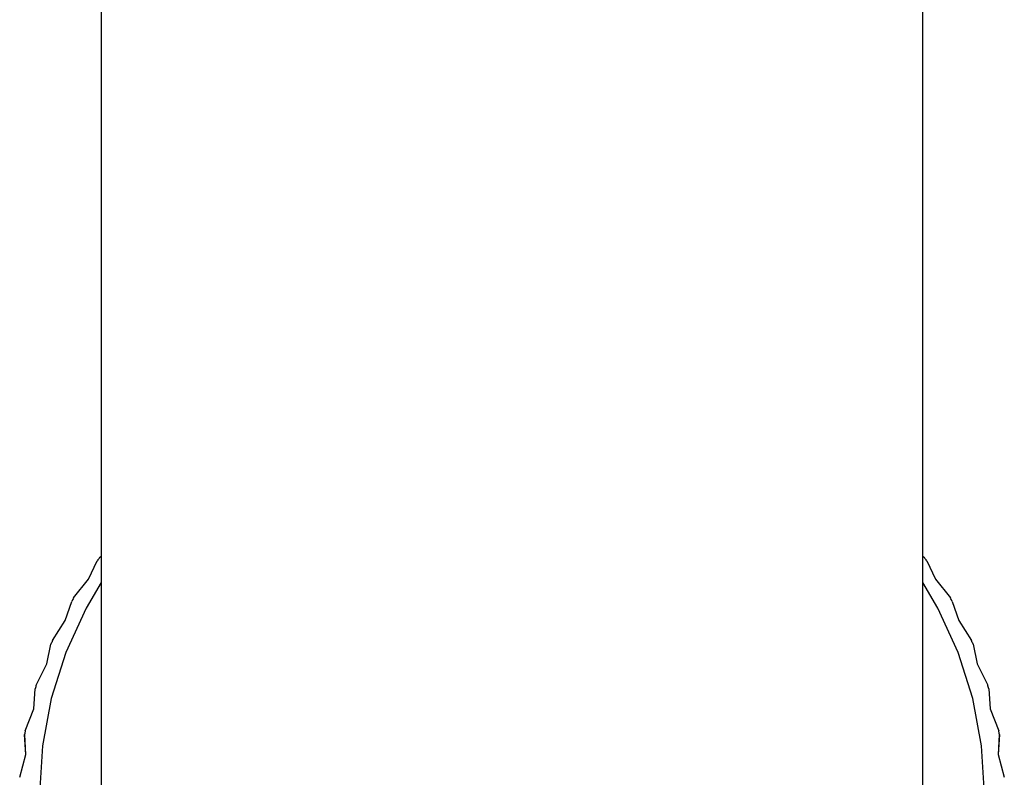
# Model space of a CAD drawing. Units: millimetres. Extents: x 20 to 295, y 22 to 342.
# Drawn here: x 31 to 55, y 48 to 67 of the extents above; entities that cross this region are included whole.
import ezdxf

# ---------------------------------------------------------------- set-up
doc = ezdxf.new("R2010")
doc.units = ezdxf.units.MM

msp = doc.modelspace()

# ---------------------------------------------------------------- linework, layer by layer
at = {"color": 7, "linetype": 'Continuous', "lineweight": 25}
for p, q in [((32.623, 81.593), (32.623, 54.403)), ((52.623, 54.403), (52.623, 81.593)), ((32.623, 54.403), (32.623, 48.064)), ((52.623, 48.064), (52.623, 54.403)), ((32.317, 53.288), (32.531, 53.737)), ((32.586, 53.815), (32.623, 53.852)), ((52.623, 53.852), (52.659, 53.815)), ((52.714, 53.737), (52.928, 53.288)), ((31.954, 52.831), (32.317, 53.288)), ((52.928, 53.288), (53.292, 52.831)), ((31.751, 52.282), (31.908, 52.749)), ((53.338, 52.749), (53.494, 52.282)), ((31.438, 51.793), (31.751, 52.282)), ((53.494, 52.282), (53.807, 51.793)), ((31.305, 51.228), (31.402, 51.707)), ((53.844, 51.707), (53.94, 51.228)), ((31.045, 50.712), (31.305, 51.228)), ((53.94, 51.228), (54.2, 50.712)), ((30.983, 50.137), (31.018, 50.623)), ((54.227, 50.623), (54.263, 50.137)), ((30.778, 49.6), (30.983, 50.137)), ((54.263, 50.137), (54.467, 49.6)), ((30.788, 49.022), (30.762, 49.509)), ((30.762, 49.509), (30.786, 49.016)), ((54.483, 49.509), (54.457, 49.022)), ((54.459, 49.016), (54.483, 49.509)), ((30.642, 48.468), (30.788, 49.022)), ((54.457, 49.022), (54.603, 48.468))]:
    msp.add_line(p, q, dxfattribs=at)
at = {"color": 7, "linetype": 'Continuous', "lineweight": 25, "flags": 128}
for points in [[(32.623, 53.211), (32.261, 52.586), (31.768, 51.506), (31.411, 50.383), (31.195, 49.231), (31.123, 48.064), (31.195, 46.897), (31.411, 45.745), (31.768, 44.622), (32.261, 43.542), (32.885, 42.519), (33.632, 41.566), (34.491, 40.694), (35.452, 39.915), (36.504, 39.239), (37.633, 38.674), (38.824, 38.226), (40.064, 37.903), (41.335, 37.707), (42.623, 37.642)], [(42.623, 37.642), (43.91, 37.707), (45.182, 37.903), (46.421, 38.226), (47.612, 38.674), (48.741, 39.239), (49.793, 39.915), (50.754, 40.694), (51.614, 41.566), (52.36, 42.519), (52.984, 43.542), (53.477, 44.622), (53.834, 45.745), (54.05, 46.897), (54.123, 48.064), (54.05, 49.231), (53.834, 50.383), (53.477, 51.506), (52.984, 52.586), (52.623, 53.211)]]:
    msp.add_lwpolyline(points, dxfattribs=at)
at = {"color": 7, "linetype": 'Continuous', "lineweight": 25}
for centre, radius, start, end in [((41.165, 47.609), 10.588, 144.1208, 144.6343), ((44.08, 47.609), 10.588, 35.3657, 35.8792), ((41.218, 47.568), 10.655, 150.4023, 150.9079), ((44.027, 47.568), 10.655, 29.0921, 29.5977), ((41.13, 47.638), 10.545, 156.7925, 157.2992), ((44.115, 47.638), 10.545, 22.7008, 23.2075), ((40.802, 47.779), 10.188, 163.2705, 163.7915), ((44.443, 47.779), 10.188, 16.2085, 16.7295), ((40.653, 47.827), 10.033, 169.8244, 170.3511), ((44.592, 47.827), 10.033, 9.6489, 10.1756)]:
    msp.add_arc(centre, radius, start, end, dxfattribs=at)

doc.saveas('drawing.dxf')
